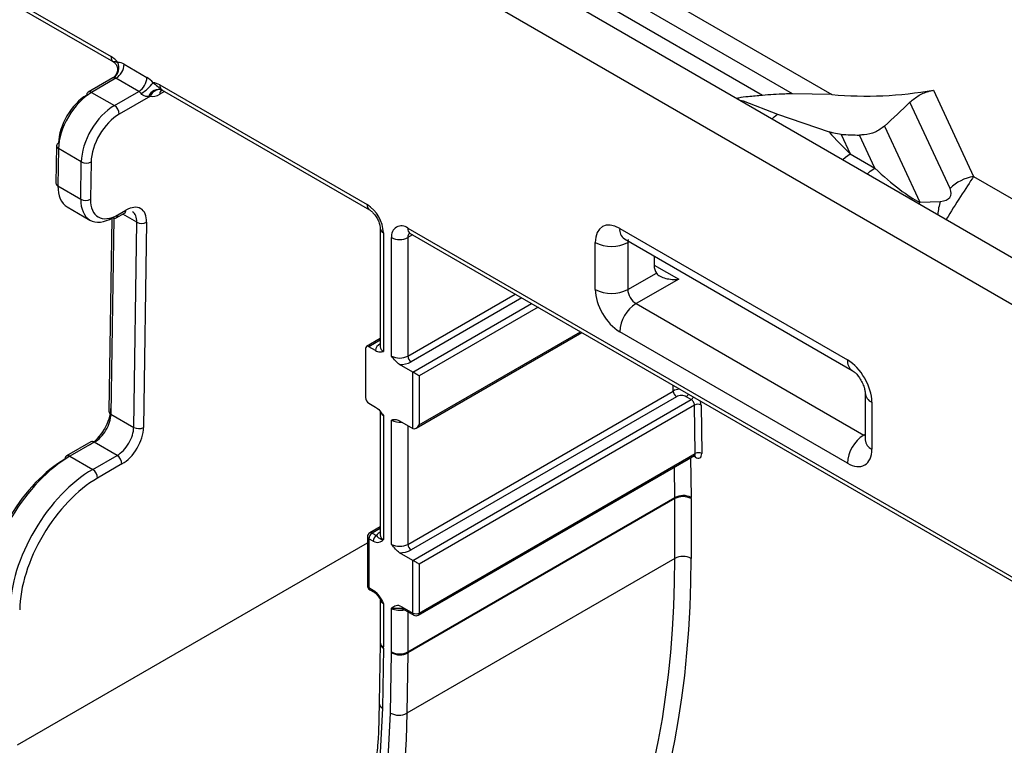
# Model space of a CAD drawing. Units: millimetres. Extents: x 8 to 418, y -29 to 291.
# Drawn here: x 299 to 312, y 129 to 138 of the extents above; entities that cross this region are included whole.
import ezdxf

# ---------------------------------------------------------------- set-up
doc = ezdxf.new("R2010")
doc.units = ezdxf.units.MM

msp = doc.modelspace()

# ---------------------------------------------------------------- linework, layer by layer
at = {"color": 7, "linetype": 'Continuous', "lineweight": 25}
for p, q in [((267.912999, 159.51969), (318.420626, 130.362258)), ((269.125174, 159.403065), (318.218603, 131.062032)), ((285.737385, 145.847079), (300.596239, 137.269245)), ((285.766978, 145.781672), (300.625832, 137.203839)), ((302.548885, 140.832835), (309.537867, 136.798182)), ((309.048052, 136.808736), (303.299645, 140.127221)), ((308.678624, 136.789545), (303.182152, 139.962591)), ((300.758594, 137.17552), (301.041479, 137.012213)), ((300.619305, 137.007444), (300.311679, 136.829855)), ((300.657578, 137.000556), (300.354533, 136.825612)), ((300.940464, 136.83725), (300.657578, 137.000556)), ((300.354533, 136.825612), (300.637418, 136.662305)), ((300.637418, 136.662305), (300.940464, 136.83725)), ((301.202423, 136.919303), (303.773414, 135.435101)), ((301.219117, 136.858219), (301.232117, 136.853828)), ((301.232016, 136.853896), (303.803007, 135.369695)), ((309.537867, 136.798182), (309.048052, 136.808736)), ((310.799738, 136.854089), (311.297063, 135.78262)), ((301.085731, 136.779933), (300.698018, 136.556111)), ((308.402715, 136.728623), (308.437167, 136.720531)), ((308.437167, 136.720531), (308.864535, 136.555729)), ((311.004343, 135.634844), (310.507425, 136.705438)), ((308.864535, 136.555729), (309.503331, 136.337209)), ((310.191974, 136.408874), (310.630127, 135.464888)), ((309.654484, 136.3058), (309.766495, 136.064476)), ((310.072514, 135.887815), (309.882394, 136.297424)), ((299.919381, 136.165514), (299.912328, 135.702991)), ((299.944477, 136.129218), (299.937424, 135.666695)), ((300.227362, 135.965912), (299.944477, 136.129218)), ((300.220309, 135.503389), (300.227362, 135.965912)), ((300.348571, 135.964696), (300.341518, 135.502173)), ((309.766495, 136.064476), (310.072514, 135.887815)), ((311.297063, 135.78262), (312.295069, 135.206483)), ((299.937424, 135.666695), (300.220309, 135.503389)), ((310.630127, 135.464888), (310.886733, 135.475725)), ((300.051554, 135.407517), (300.33444, 135.244211)), ((300.678975, 135.307298), (300.779991, 135.365613)), ((300.606561, 135.26689), (300.570065, 132.873533)), ((300.661229, 135.269271), (300.762244, 135.327586)), ((300.878046, 132.67393), (300.916837, 135.217808)), ((301.038046, 135.216592), (300.999255, 132.672714)), ((303.933603, 135.143489), (303.933603, 133.673715)), ((304.27849, 135.143527), (318.420626, 126.979446)), ((306.906631, 135.140739), (309.73157, 133.509937)), ((303.975445, 135.085174), (303.975445, 133.615401)), ((304.07646, 133.557086), (304.07646, 135.026859)), ((304.27849, 135.026859), (304.27849, 133.557086)), ((304.308083, 135.07812), (318.420626, 126.931123)), ((306.965816, 135.009927), (309.790755, 133.379124)), ((306.603597, 134.384515), (306.603597, 134.965745)), ((307.005887, 134.964731), (307.005887, 134.383502)), ((307.332952, 134.797983), (307.333824, 134.684153)), ((307.005887, 134.383502), (307.361119, 134.585025)), ((307.638629, 134.510182), (307.108684, 134.209545)), ((307.108684, 134.209545), (309.933578, 132.578769)), ((303.933603, 133.773841), (303.765048, 133.676537)), ((304.379501, 132.662917), (306.435646, 133.849904)), ((309.731547, 132.228842), (306.906654, 133.859618)), ((303.753211, 133.650374), (303.753211, 133.043801)), ((303.87647, 133.625878), (303.793617, 133.673708)), ((304.339099, 133.358808), (304.175434, 133.45329)), ((304.339099, 132.658915), (304.339099, 133.358808)), ((304.419912, 133.312148), (304.419912, 132.705575)), ((304.27849, 131.224112), (307.570208, 133.12438)), ((307.610614, 133.054394), (304.318896, 131.154127)), ((304.339099, 131.025834), (307.79245, 133.019411)), ((307.79245, 133.019411), (307.731841, 133.0544)), ((309.950921, 133.101696), (309.950921, 132.520466)), ((303.793617, 132.973816), (303.87647, 132.925986)), ((307.834267, 132.95024), (304.419912, 130.979174)), ((307.843436, 132.34896), (307.834267, 132.95024)), ((307.915073, 132.951051), (307.924242, 132.34977)), ((310.034604, 132.985066), (310.034604, 132.403836)), ((300.59516, 132.837237), (300.878046, 132.67393)), ((303.933603, 132.880504), (303.933603, 131.340742)), ((303.975445, 132.82219), (303.975445, 131.282427)), ((304.07646, 131.224112), (304.07646, 132.763875)), ((304.175434, 132.753397), (304.339099, 132.658915)), ((300.345691, 132.4942), (300.042646, 132.319255)), ((300.388545, 132.489956), (300.085499, 132.315012)), ((300.671431, 132.32665), (300.388545, 132.489956)), ((300.085499, 132.315012), (300.368385, 132.151705)), ((300.368385, 132.151705), (300.671431, 132.32665)), ((304.408075, 130.346439), (307.832596, 132.323373)), ((304.419912, 130.372601), (307.843436, 132.34896)), ((300.732031, 132.220456), (300.428985, 132.045511)), ((304.27849, 129.890953), (307.590359, 131.802854)), ((307.590483, 131.790408), (304.278392, 129.878378)), ((307.590094, 131.04928), (307.590483, 131.790408)), ((307.792482, 131.790339), (307.792092, 131.049211)), ((303.933603, 131.440868), (303.805454, 131.366889)), ((303.77688, 131.317401), (303.77688, 130.710827)), ((303.834023, 131.36406), (303.888075, 131.332856)), ((303.793617, 131.294075), (303.793617, 130.687501)), ((303.847669, 131.262871), (303.793617, 131.294075)), ((304.339099, 131.025834), (304.175434, 131.120316)), ((307.590094, 131.04928), (304.266597, 129.130666)), ((304.339099, 130.372601), (304.339099, 131.025834)), ((304.419912, 130.979174), (304.419912, 130.372601)), ((303.793617, 130.687501), (303.847669, 130.656298)), ((303.805454, 130.661339), (303.859506, 130.630135)), ((303.933603, 130.547531), (303.933603, 130.010741)), ((303.975445, 130.489216), (303.975445, 129.952426)), ((304.07646, 129.890953), (304.07646, 130.430901)), ((304.204235, 130.450457), (304.339099, 130.372601)), ((304.216072, 130.424294), (304.350936, 130.346439)), ((303.933505, 129.998323), (303.92176, 129.25374)), ((303.933603, 130.010741), (303.933505, 129.998323)), ((303.975329, 129.937755), (303.963584, 129.193172)), ((304.064583, 129.132762), (304.076378, 129.880474)), ((304.278392, 129.878378), (304.266597, 129.130666))]:
    msp.add_line(p, q, dxfattribs=at)
at = {"color": 1, "linetype": 'Continuous', "lineweight": 25}
for p, q in [((301.25987, 136.837816), (301.202438, 136.804662)), ((308.430092, 136.712819), (308.437167, 136.720531)), ((310.623396, 135.446651), (310.630127, 135.464888)), ((300.632217, 135.267373), (300.59516, 132.837237)), ((300.916837, 135.217808), (300.74446, 135.317319)), ((304.337685, 135.061031), (304.27849, 135.026859)), ((307.025332, 134.975568), (307.005887, 134.964731)), ((307.333808, 134.686151), (307.638629, 134.510182)), ((304.27849, 133.557086), (305.610684, 134.326145)), ((305.691503, 134.279489), (304.318896, 133.4871)), ((304.339099, 133.358808), (305.812721, 134.209511)), ((305.89354, 134.162856), (304.419912, 133.312148)), ((303.933603, 133.75452), (303.793617, 133.673708)), ((304.419912, 132.705575), (306.418905, 133.859569)), ((307.570208, 133.12438), (307.569122, 133.195563)), ((304.27849, 132.693904), (304.27849, 131.224112)), ((309.933578, 132.578769), (309.950921, 132.588957)), ((307.784888, 132.295831), (307.792374, 131.804881)), ((307.84484, 132.303918), (307.821868, 132.317179)), ((307.590359, 131.802854), (307.584605, 132.180211)), ((303.933603, 131.421546), (303.834023, 131.36406)), ((299.437381, 128.739024), (303.77688, 131.244164)), ((304.27849, 130.388261), (304.27849, 129.890953)), ((304.266597, 129.130666), (304.257715, 128.80561))]:
    msp.add_line(p, q, dxfattribs=at)
at = {"color": 1, "linetype": 'Continuous', "lineweight": 25, "flags": 128}
for points in [[(308.798444, 136.500173), (308.822846, 136.521446), (308.864535, 136.555729)], [(309.674226, 135.994595), (309.70932, 136.025185), (309.766495, 136.064476)], [(309.980246, 135.817934), (310.01534, 135.848524), (310.072514, 135.887815)]]:
    msp.add_lwpolyline(points, dxfattribs=at)
at = {"color": 7, "linetype": 'Continuous', "lineweight": 25, "flags": 128}
for points in [[(303.963584, 129.193172), (303.908616, 128.173483), (303.777001, 127.207149), (303.569678, 126.301066), (303.288126, 125.4617), (302.934355, 124.695038), (302.510888, 124.006552), (302.020748, 123.401155), (301.467431, 122.883166), (300.854885, 122.456281), (300.187483, 122.123546), (299.469984, 121.887335), (298.707511, 121.749335), (297.905502, 121.710529), (297.06968, 121.771194), (296.20601, 121.930898), (295.320654, 122.188501), (294.41993, 122.542165), (293.510264, 122.989366)], [(293.510264, 122.872659), (294.428637, 122.420871), (295.338003, 122.063523), (296.23187, 121.803166), (297.103859, 121.641657), (297.947744, 121.58015), (298.757502, 121.619083), (299.527353, 121.758179), (300.251801, 121.996445), (300.925675, 122.33218), (301.544165, 122.762987), (302.102856, 123.285792), (302.59776, 123.896863), (303.025345, 124.591837), (303.382558, 125.365753), (303.666848, 126.213088), (303.876188, 127.127793), (304.009083, 128.103339), (304.064583, 129.132762)], [(304.257715, 128.80561), (304.210557, 128.091434), (304.076364, 127.106609), (303.864978, 126.183225), (303.577906, 125.327876), (303.217201, 124.546671), (302.785438, 123.845191), (302.2857, 123.228443), (301.721557, 122.700835), (301.097038, 122.266132), (300.416603, 121.927441), (299.685112, 121.68718), (298.907788, 121.547065), (298.090185, 121.508097), (297.23814, 121.570554), (296.357739, 121.73399), (295.455271, 121.997237), (294.562614, 122.34718)]]:
    msp.add_lwpolyline(points, dxfattribs=at)
at = {"color": 7, "linetype": 'Continuous', "lineweight": 25}
for centre, radius, start, end in [((300.666239, 137.261518), 0.070425, 173.7011525, 234.9866671), ((300.413371, 136.962939), 0.356741, 41.1010141, 59.1623688), ((300.536292, 137.136791), 0.158012, 305.8923814, 22.5772168), ((300.539277, 137.1855), 0.219544, 302.6054783, 357.3945215), ((300.682215, 137.053521), 0.143936, 57.9510838, 90.0083093), ((300.628936, 136.954807), 0.053976, 57.9510838, 90.0083093), ((300.822163, 137.022194), 0.219544, 302.6054783, 357.3945215), ((300.72585, 137.230788), 0.483591, 300.1671803, 324.0274461), ((300.890907, 136.76152), 0.292436, 39.2958052, 59.0100328), ((301.10364, 136.75847), 0.188746, 58.4418602, 85.8741458), ((300.336243, 136.795238), 0.042447, 125.3584656, 184.6077311), ((300.884, 136.74324), 0.109664, 39.2958052, 59.0100328), ((301.186343, 136.73221), 0.129673, 68.4180162, 160.5725934), ((309.952832, 141.700807), 4.920155, 265.1619386, 279.9116894), ((300.566729, 136.551579), 0.131367, 1.9772582, 57.4453509), ((299.962599, 136.160904), 0.043462, 114.6293999, 173.9110482), ((309.953008, 141.323296), 5.026368, 266.5951128, 269.1950429), ((300.289118, 136.080068), 0.12979, 241.5875578, 297.2627264), ((311.379639, 135.255248), 0.533797, 98.8990865, 134.6736032), ((299.954468, 135.705303), 0.042203, 183.1409411, 246.1795566), ((300.282065, 135.617545), 0.12979, 241.5875578, 297.2627264), ((303.536811, 135.065214), 0.439087, 2.6054785, 57.3945217), ((300.643393, 135.307655), 0.042326, 233.7666912, 294.9228504), ((300.978593, 135.331964), 0.12979, 241.5875578, 297.2627264), ((304.199624, 135.046838), 0.124774, 50.7967148, 189.214037), ((304.177475, 135.221818), 0.219575, 242.6096722, 297.3903278), ((306.805727, 135.356253), 0.43972, 242.6335777, 297.0777772), ((306.805727, 134.775023), 0.43972, 242.6335777, 297.0777772), ((307.345287, 133.839657), 0.439087, 122.6054783, 177.3945215), ((303.777844, 133.65437), 0.024955, 50.7967148, 189.214037), ((303.97604, 133.617582), 0.099915, 114.227754, 175.2376131), ((304.177475, 133.752044), 0.219575, 242.6096722, 297.3903278), ((304.366217, 133.561078), 0.087817, 182.6054785, 237.3945217), ((304.182944, 133.742692), 0.2895, 268.5135393, 298.0090402), ((303.840938, 133.047793), 0.087817, 182.6054785, 237.3945217), ((307.657934, 133.128372), 0.087817, 182.6054785, 237.3945217), ((307.875438, 132.874136), 0.086527, 62.7372736, 118.4124422), ((300.939802, 132.788087), 0.12979, 241.5875578, 297.2627264), ((310.17018, 132.208881), 0.439087, 122.6054783, 177.3945215), ((300.067209, 132.284638), 0.042447, 125.3584656, 184.6077311), ((300.600742, 132.215923), 0.131367, 1.9772582, 57.4453509), ((307.884606, 132.272856), 0.086527, 62.7372736, 118.4124422), ((300.297696, 132.040978), 0.131367, 1.9772582, 57.4453509), ((307.693286, 131.612594), 0.216317, 62.7372736, 118.4124422), ((307.691419, 131.602712), 0.213114, 61.6912808, 118.2696431), ((303.834023, 131.317401), 0.057143, 119.9973117, 180), ((303.881344, 131.290083), 0.087817, 122.6054783, 177.3945215), ((303.935396, 131.258879), 0.087817, 122.6054783, 177.3945215), ((303.997435, 131.260205), 0.131293, 118.3754458, 146.4024629), ((304.177475, 131.419071), 0.219575, 242.6096722, 297.3903278), ((304.366217, 131.228104), 0.087817, 182.6054785, 237.3945217), ((304.182944, 131.409719), 0.2895, 268.5135393, 298.0090402), ((307.691029, 130.861584), 0.213114, 61.6912808, 118.2696431), ((303.834023, 130.710827), 0.057143, 180, 240.0026883), ((304.379506, 130.450585), 0.08783, 242.6096722, 297.3903278), ((304.379506, 130.395927), 0.057143, 240.0026883, 299.9973117), ((303.045275, 129.952393), 0.930169, 359.098343, 0.0020476), ((303.412053, 129.890929), 0.664407, 359.098343, 0.0020476), ((304.179368, 130.070576), 0.216208, 241.5528594, 297.2583496), ((304.177475, 130.085911), 0.219575, 242.6096722, 297.3903278), ((303.481202, 129.890924), 0.797288, 359.098343, 0.0020476), ((304.167573, 129.322864), 0.216208, 241.5528594, 297.2583496)]:
    msp.add_arc(centre, radius, start, end, dxfattribs=at)
at = {"color": 1, "linetype": 'Continuous', "lineweight": 25}
for centre, radius, start, end in [((300.329647, 136.792805), 0.041177, 52.8179108, 115.8716308), ((301.200154, 136.738519), 0.121687, 80.9964949, 160.1031056), ((301.273496, 136.912062), 0.071441, 174.182636, 234.5051836), ((301.279105, 136.80912), 0.076796, 139.278949, 183.3278266), ((299.961521, 136.167827), 0.042203, 183.1409411, 246.1795566), ((311.375301, 135.286884), 0.523793, 158.8675338, 176.9730449), ((300.737681, 135.362203), 0.042447, 305.3584656, 4.6077311), ((303.845204, 135.428111), 0.072129, 174.4385613, 233.6284657), ((300.636665, 135.303889), 0.042447, 305.3584656, 4.6077311), ((304.005273, 135.150827), 0.072111, 186.3717738, 245.5660819), ((304.346445, 135.134875), 0.068504, 172.7441703, 235.9436493), ((307.042686, 135.123501), 0.137143, 172.7790112, 235.9088084), ((304.355747, 135.032853), 0.077489, 138.3465998, 184.4361566), ((304.005097, 133.680845), 0.071848, 185.6947993, 245.6253417), ((309.875074, 133.49598), 0.144181, 174.4452128, 233.8702344), ((307.68806, 133.124514), 0.082661, 301.9813747, 331.4372622), ((307.74867, 133.089525), 0.082661, 301.9813747, 331.4372622), ((310.094277, 133.116333), 0.144193, 186.1929778, 245.5539291), ((300.612205, 132.875845), 0.042203, 183.1409411, 246.1795566), ((304.005151, 132.887698), 0.071929, 185.9046419, 245.6070286), ((304.175638, 132.952644), 0.213238, 242.2827556, 275.9356393), ((300.36366, 132.45715), 0.041177, 52.8179108, 115.8716308), ((310.087679, 132.530255), 0.137108, 184.0943422, 247.2257988), ((300.060614, 132.282205), 0.041177, 52.8179108, 115.8716308), ((307.812405, 132.305151), 0.032459, 357.8226676, 38.5222308), ((303.805478, 131.320252), 0.028739, 185.6947993, 245.6253417), ((303.817285, 131.340695), 0.028742, 54.3824225, 114.307119), ((304.005097, 131.347871), 0.071848, 185.6947993, 245.6253417), ((303.805478, 130.713679), 0.028739, 185.6947993, 245.6253417), ((303.821617, 130.684411), 0.02817, 173.7011524, 234.9866672), ((303.875445, 130.653162), 0.027952, 173.5593224, 236.5558987), ((304.005151, 130.554724), 0.071929, 185.9046419, 245.6070286), ((304.177953, 130.627548), 0.221294, 242.7008028, 284.8224626), ((304.232235, 130.447366), 0.02817, 173.7011525, 234.9866671), ((304.3671, 130.369511), 0.02817, 173.7011527, 234.9866669), ((304.39273, 130.36914), 0.027401, 304.0563507, 7.2558297), ((304.005647, 130.003417), 0.072324, 184.0576831, 245.216064), ((304.005097, 130.01787), 0.071848, 185.6947993, 245.6253417), ((303.993896, 129.258828), 0.072315, 184.0344447, 245.2181219)]:
    msp.add_arc(centre, radius, start, end, dxfattribs=at)
at = {"color": 7, "linetype": 'Continuous', "lineweight": 25}
for centre, major_axis, ratio, start_param, end_param in [((300.348538, 136.362478), (0.29195, 0.491255), 0.568754741, 0.792519079, 2.363315406), ((300.287938, 136.398683), (0.249079, 0.417029), 0.567220003, 0.793745575, 2.364541902), ((301.205965, 137.035924), (0.146517, 0.245311), 0.567220003, 3.315481898, 3.935338228), ((309.807249, 138.359899), (2.605466, 3.037967), 0.410194016, 4.399869015, 4.511134605), ((300.631423, 136.199171), (0.29195, 0.491255), 0.568754741, 0.792519079, 2.363315406), ((300.692023, 136.162966), (0.249079, 0.417029), 0.567220003, 0.793745575, 2.364541902), ((309.743242, 136.46452), (-0.774646, 0.843643), 0.229880877, 1.510964236, 1.845232979), ((310.049262, 136.287858), (-0.774646, 0.843643), 0.229880877, 1.845232979, 2.630631142), ((300.341485, 135.899955), (0.29195, 0.491255), 0.568754741, 2.363315406, 3.148794833), ((310.802313, 135.634825), (0.207141, -0.093126), 0.624059567, 5.389158547, 6.907594996), ((300.62437, 135.736648), (0.29195, 0.491255), 0.568754741, 2.363315406, 3.934111733), ((300.68497, 135.700443), (0.249079, 0.417029), 0.567220003, 2.364541902, 3.935338228), ((300.775406, 135.064973), (0.190473, 0.318904), 0.567220003, 5.506134555, 7.076930882), ((300.714806, 135.101178), (0.147593, 0.244683), 0.564139913, 5.508548291, 6.294027719), ((306.906654, 134.790767), (-0.214285, 0.371192), 0.577337578, 5.497906472, 7.068626646), ((307.53761, 134.801796), (0.144731, 0.246351), 0.582397908, 2.369280025, 2.884152154), ((306.906654, 134.209564), (-0.214285, 0.371164), 0.577381548, 0.785441347, 2.356237673), ((307.108684, 134.326193), (-0.073351, 0.122617), 0.587363679, 0.776250184, 2.347046511), ((309.731547, 133.159991), (-0.214268, 0.371164), 0.577425516, 3.92711017, 5.497830344), ((304.379506, 133.335474), (0.057143, -0.032993), 0.000070373, 0.785438792, 2.356235126), ((307.671223, 133.019406), (0.085721, 0.000011), 0.577287699, 0.785245872, 2.356042199), ((307.793861, 132.973566), (-0.030011, 0.048647), 0.556900292, 3.910797634, 5.481593961), ((300.33253, 132.756812), (0.190473, 0.318904), 0.567220003, 3.935338228, 5.506134555), ((300.39313, 132.720607), (0.147593, 0.244683), 0.564139913, 3.937751964, 5.508548291), ((300.676015, 132.557301), (0.147593, 0.244683), 0.564139913, 3.937751964, 5.508548291), ((300.736615, 132.521096), (0.190473, 0.318904), 0.567220003, 3.935338228, 5.506134555), ((304.379506, 132.728901), (0.040408, 0.069984), 0.577334631, 3.141633286, 4.712429612), ((300.068925, 131.158093), (0.731504, 1.227187), 0.567834328, 0.793256555, 2.364052882), ((307.84343, 132.396422), (-0.058607, 0.098124), 0.567220003, 2.347847079, 3.918643406), ((309.731547, 132.578788), (-0.214285, 0.371164), 0.577381548, 2.356237673, 3.927034), ((300.008325, 131.194298), (0.688631, 1.152962), 0.567220003, 0.793745575, 2.364541902), ((300.351811, 130.994787), (0.731504, 1.227187), 0.567834328, 0.793256555, 2.364052882), ((300.412411, 130.958582), (0.688631, 1.152962), 0.567220003, 0.793745575, 2.364541902), ((306.984268, 132.152743), (-0.441349, 0.734884), 0.565510568, 3.899246826, 3.91729601), ((307.085268, 132.213085), (-0.512811, 0.858589), 0.567220003, 3.900594222, 3.918643406), ((304.379506, 131.0025), (0.057143, -0.032993), 0.000070373, 0.785438792, 2.356235126), ((296.587827, 137.625982), (-7.97967, 13.35614), 0.567125932, 3.138651171, 3.900519565), ((296.688827, 137.686324), (-8.051127, 13.479847), 0.567220003, 3.142344549, 3.900594222)]:
    msp.add_ellipse(centre, major_axis=major_axis, ratio=ratio, start_param=start_param, end_param=end_param, dxfattribs=at)
at = {"color": 1, "linetype": 'Continuous', "lineweight": 25}
for centre, major_axis, ratio, start_param, end_param in [((311.095032, 135.432654), (0.30488, 0.483807), 0.038666096, 0.786816212, 1.974486078), ((307.108684, 134.907397), (-0.075176, 0.121592), 0.576812545, 0.374314887, 0.768024935), ((307.671223, 133.066065), (0.142858, 0.000874), 0.581303879, 1.708192441, 2.352624886), ((307.834261, 132.997702), (-0.058607, 0.098124), 0.567220003, 3.918643406, 4.429113705), ((307.80303, 132.372286), (-0.030011, 0.048647), 0.556900292, 3.125318207, 3.910797634)]:
    msp.add_ellipse(centre, major_axis=major_axis, ratio=ratio, start_param=start_param, end_param=end_param, dxfattribs=at)
at = {"color": 7, "linetype": 'Continuous', "lineweight": 25}
for points, knots in [([(300.629538, 137.200734), (300.633727, 137.198186), (300.644694, 137.191517), (300.666419, 137.163141), (300.678857, 137.119032), (300.672816, 137.069772), (300.649449, 137.028927), (300.628443, 137.014129), (300.619131, 137.007568)], [0, 0, 0, 0, 0.10457871, 0.273778942, 0.46117702, 0.656498019, 0.847719771, 1, 1, 1, 1]), ([(300.63002, 137.201558), (300.629589, 137.201737), (300.626627, 137.202971), (300.626113, 137.205436), (300.62874, 137.207713), (300.638697, 137.208781), (300.65514, 137.20709), (300.673804, 137.200444), (300.682194, 137.197456)], [0, 0, 0, 0, 0.021270024, 0.146272832, 0.354216337, 0.451869423, 0.753618779, 1, 1, 1, 1]), ([(301.11722, 136.946727), (301.135824, 136.932771), (301.155262, 136.915701), (301.194874, 136.880915), (301.215487, 136.862673), (301.234041, 136.852792)], [0, 0, 0, 0, 0.5, 0.5, 1, 1, 1, 1]), ([(301.064053, 136.775341), (301.04903, 136.773172), (301.033753, 136.77302), (301.009348, 136.780656), (301.000864, 136.784663), (300.983994, 136.796549), (300.97578, 136.804467), (300.968867, 136.812693)], [0, 0, 0, 0, 0.5, 0.5, 0.75, 0.75, 1, 1, 1, 1]), ([(301.211945, 136.859483), (301.211832, 136.859449), (301.20883, 136.858548), (301.214738, 136.858482), (301.220423, 136.858419)], [0, 0, 0, 0, 0.0376742076, 1, 1, 1, 1]), ([(309.048052, 136.808736), (309.016407, 136.807775), (308.936815, 136.805357), (308.812701, 136.799221), (308.723382, 136.792775), (308.678624, 136.789545)], [0, 0, 0, 0, 0.247706087, 0.623022121, 1, 1, 1, 1]), ([(310.507425, 136.705438), (310.543634, 136.735666), (310.616074, 136.796142), (310.723492, 136.838406), (310.784512, 136.850957), (310.799738, 136.854089)], [0, 0, 0, 0, 0.4285702056, 0.8574153013, 1, 1, 1, 1]), ([(308.678624, 136.789545), (308.618596, 136.784171), (308.516031, 136.774989), (308.412385, 136.763013), (308.369295, 136.752888), (308.363173, 136.75145)], [0, 0, 0, 0, 0.547657372, 0.935735971, 1, 1, 1, 1]), ([(309.654484, 136.3058), (309.623621, 136.309052), (309.572148, 136.314474), (309.523007, 136.330708), (309.503331, 136.337209)], [0, 0, 0, 0, 0.599590493, 1, 1, 1, 1]), ([(310.191974, 136.408874), (310.154949, 136.381705), (310.080907, 136.327371), (309.967442, 136.299298), (309.901153, 136.297837), (309.882394, 136.297424)], [0, 0, 0, 0, 0.417639045, 0.8351991035, 1, 1, 1, 1]), ([(303.803007, 135.369695), (303.811741, 135.363962), (303.829681, 135.352188), (303.863126, 135.317769), (303.894827, 135.272182), (303.919691, 135.219696), (303.932169, 135.172922), (303.933184, 135.152083), (303.933603, 135.143489)], [0, 0, 0, 0, 0.154771593, 0.317894612, 0.496501314, 0.684015235, 0.869693772, 1, 1, 1, 1]), ([(304.28961, 135.086198), (304.290007, 135.086335), (304.290759, 135.086593), (304.302524, 135.080839), (304.308083, 135.07812)], [0, 0, 0, 0, 0.527560863, 1, 1, 1, 1]), ([(306.957592, 135.014494), (306.956949, 135.014641), (306.954062, 135.015301), (306.960674, 135.012278), (306.965816, 135.009927)], [0, 0, 0, 0, 0.222391061, 1, 1, 1, 1]), ([(307.361119, 134.585025), (307.371308, 134.570602), (307.38805, 134.557518), (307.428731, 134.535698), (307.452172, 134.527166), (307.50248, 134.514589), (307.528711, 134.510675), (307.582811, 134.507114), (307.611051, 134.507545), (307.638629, 134.510182)], [0, 0, 0, 0, 0.25, 0.25, 0.5, 0.5, 0.75, 0.75, 1, 1, 1, 1]), ([(303.87647, 133.625878), (303.89479, 133.615302), (303.912389, 133.611853), (303.944962, 133.610702), (303.960177, 133.613064), (303.975445, 133.615401)], [0, 0, 0, 0, 0.5, 0.5, 1, 1, 1, 1]), ([(304.175434, 133.45329), (304.157114, 133.463866), (304.139516, 133.480736), (304.106942, 133.517193), (304.091727, 133.537122), (304.07646, 133.557086)], [0, 0, 0, 0, 0.5, 0.5, 1, 1, 1, 1]), ([(309.790755, 133.379124), (309.798106, 133.374438), (309.813046, 133.364913), (309.847551, 133.332554), (309.883908, 133.286709), (309.917459, 133.229015), (309.939931, 133.1718), (309.949964, 133.125927), (309.950621, 133.109286), (309.950921, 133.101696)], [0, 0, 0, 0, 0.1313319671, 0.2669401015, 0.4161364137, 0.5775848729, 0.7433484953, 0.8829317051, 1, 1, 1, 1]), ([(303.87647, 132.925986), (303.89479, 132.91541), (303.912389, 132.898539), (303.944962, 132.862082), (303.960177, 132.842153), (303.975445, 132.82219)], [0, 0, 0, 0, 0.5, 0.5, 1, 1, 1, 1]), ([(304.175434, 132.753397), (304.157114, 132.763973), (304.139516, 132.767422), (304.106942, 132.768574), (304.091727, 132.766211), (304.07646, 132.763875)], [0, 0, 0, 0, 0.5, 0.5, 1, 1, 1, 1]), ([(309.950921, 132.520466), (309.950127, 132.513842), (309.949257, 132.506582), (309.950365, 132.509706), (309.950462, 132.50998)], [0, 0, 0, 0, 0.912333309, 1, 1, 1, 1]), ([(307.8324, 132.322794), (307.837045, 132.324096), (307.84229, 132.325567), (307.840733, 132.325912), (307.840554, 132.325952)], [0, 0, 0, 0, 0.885446978, 1, 1, 1, 1]), ([(303.888075, 131.332856), (303.895686, 131.32419), (303.901933, 131.318462), (303.91334, 131.308672), (303.918643, 131.304624), (303.937015, 131.293131), (303.953158, 131.286377), (303.975445, 131.282427)], [0, 0, 0, 0, 0.25, 0.25, 0.5, 0.5, 1, 1, 1, 1]), ([(303.847669, 131.262871), (303.874042, 131.247646), (303.898941, 131.245435), (303.941183, 131.256616), (303.958434, 131.269565), (303.975445, 131.282427)], [0, 0, 0, 0, 0.5, 0.5, 1, 1, 1, 1]), ([(304.175434, 131.120316), (304.157114, 131.130892), (304.139516, 131.147762), (304.106942, 131.184219), (304.091727, 131.204148), (304.07646, 131.224112)], [0, 0, 0, 0, 0.5, 0.5, 1, 1, 1, 1]), ([(303.847669, 130.656298), (303.874042, 130.641073), (303.898941, 130.614536), (303.941183, 130.554585), (303.958434, 130.521718), (303.975445, 130.489216)], [0, 0, 0, 0, 0.5, 0.5, 1, 1, 1, 1]), ([(303.859935, 130.629456), (303.861525, 130.62865), (303.8674, 130.625669), (303.883131, 130.612496), (303.905566, 130.587452), (303.924363, 130.560704), (303.934329, 130.542207), (303.936676, 130.537853)], [0, 0, 0, 0, 0.072786267, 0.269010203, 0.523320554, 0.887782723, 1, 1, 1, 1]), ([(304.204235, 130.450457), (304.177862, 130.465682), (304.152963, 130.467893), (304.110722, 130.456712), (304.09347, 130.443763), (304.07646, 130.430901)], [0, 0, 0, 0, 0.5, 0.5, 1, 1, 1, 1]), ([(304.192364, 130.429649), (304.194072, 130.430273), (304.198946, 130.432052), (304.206754, 130.430021), (304.215008, 130.424657), (304.216218, 130.423871)], [0, 0, 0, 0, 0.31537265, 0.89965942, 1, 1, 1, 1]), ([(303.92176, 129.25374), (303.919017, 129.088924), (303.91484, 128.837993), (303.891443, 128.599978), (303.883413, 128.518296)], [0, 0, 0, 0, 0.65681943, 1, 1, 1, 1])]:
    msp.add_open_spline(points, degree=3, knots=knots, dxfattribs=at)
at = {"color": 1, "linetype": 'Continuous', "lineweight": 25}
for points, knots in [([(300.628928, 137.008783), (300.62588, 137.00853), (300.622238, 137.008227), (300.619485, 137.007521), (300.619506, 137.007262), (300.61952, 137.007093)], [0, 0, 0, 0, 0.639498772, 0.764184908, 1, 1, 1, 1]), ([(303.975445, 130.489216), (303.975152, 130.489502), (303.959692, 130.50463), (303.950226, 130.522598), (303.940939, 130.540227)], [0, 0, 0, 0, 0.018894926, 1, 1, 1, 1]), ([(304.192353, 130.430631), (304.183288, 130.430202), (304.141521, 130.428223), (304.101467, 130.426498), (304.076753, 130.430849), (304.07646, 130.430901)], [0, 0, 0, 0, 0.215028905, 0.990697673, 1, 1, 1, 1])]:
    msp.add_open_spline(points, degree=3, knots=knots, dxfattribs=at)
at = {"color": 7, "linetype": 'Continuous', "lineweight": 25}
msp.add_open_spline([(301.085731, 136.779933), (301.078542, 136.777976), (301.071327, 136.776391), (301.064053, 136.775341)], degree=3, dxfattribs=at)

doc.saveas('drawing.dxf')
